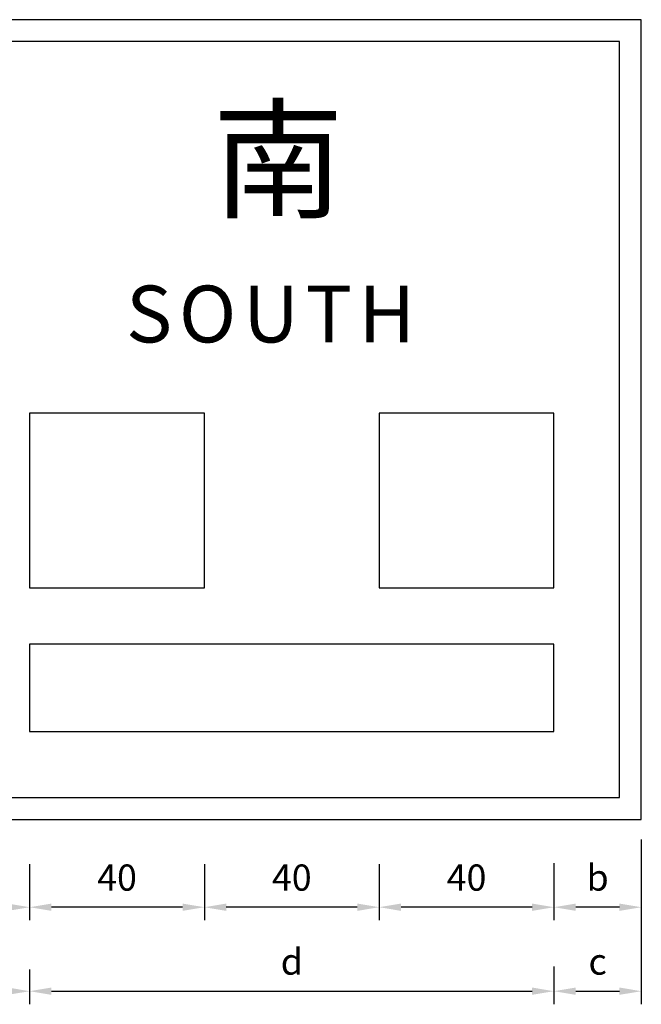
# Model space of a CAD drawing. Units: millimetres. Extents: x 2046 to 7063, y -122 to 1786.
# Drawn here: x 5156 to 5298, y 804 to 1029 of the extents above; entities that cross this region are included whole.
import ezdxf

# ---------------------------------------------------------------- set-up
doc = ezdxf.new("R2010")
doc.units = ezdxf.units.MM
doc.layers.add('HATCH', color=2, linetype='Continuous')
doc.styles.add('80', font='simplex', dxfattribs={"height": 8})
doc.dimstyles.new('複本 ISO-25', dxfattribs={"dimtxt": 6, "dimasz": 5, "dimexe": 3, "dimexo": 5, "dimgap": 3, "dimtad": 1, "dimtoh": 1, "dimdsep": 46, "dimtxsty": 'Standard', "dimcen": 2.5, "dimadec": 0, "dimazin": 0, "dimtfac": 1, "dimtmove": 0, "dimatfit": 3, "dimfxl": 1, "dimarcsym": 0})

# ---------------------------------------------------------------- blocks, each defined once
blk = doc.blocks.new('*D166')
at = {"color": 0, "lineweight": -2}
for p, q in [((5238.21, 835.85), (5238.21, 822.98)), ((5198.21, 830.85), (5198.21, 822.98)), ((5233.21, 825.98), (5203.21, 825.98))]:
    blk.add_line(p, q, dxfattribs=at)
at = {"color": 0}
for points in [[(5203.21, 826.81), (5203.21, 825.14), (5198.21, 825.98)], [(5233.21, 826.81), (5233.21, 825.14), (5238.21, 825.98)]]:
    blk.add_solid(points, dxfattribs=at)
at = {"color": 0, "insert": (5218.21, 831.98), "char_height": 6, "attachment_point": 5}
blk.add_mtext('40', dxfattribs=at)
blk = doc.blocks.new('*D167')
at = {"color": 0, "lineweight": -2}
for p, q in [((5138.21, 811.12), (5138.21, 803.76)), ((5158.21, 811.75), (5158.21, 803.76)), ((5143.21, 806.76), (5153.21, 806.76))]:
    blk.add_line(p, q, dxfattribs=at)
at = {"color": 0}
for points in [[(5143.21, 807.6), (5143.21, 805.93), (5138.21, 806.76)], [(5153.21, 807.6), (5153.21, 805.93), (5158.21, 806.76)]]:
    blk.add_solid(points, dxfattribs=at)
at = {"color": 0, "insert": (5148.21, 812.76), "char_height": 6, "attachment_point": 5}
blk.add_mtext('c', dxfattribs=at)
blk = doc.blocks.new('*D168')
at = {"color": 0, "lineweight": -2}
for p, q in [((5138.21, 835.85), (5138.21, 822.98)), ((5158.21, 830.85), (5158.21, 822.98)), ((5143.21, 825.98), (5153.21, 825.98))]:
    blk.add_line(p, q, dxfattribs=at)
at = {"color": 0}
for points in [[(5143.21, 826.81), (5143.21, 825.14), (5138.21, 825.98)], [(5153.21, 826.81), (5153.21, 825.14), (5158.21, 825.98)]]:
    blk.add_solid(points, dxfattribs=at)
at = {"color": 0, "insert": (5148.21, 831.98), "char_height": 6, "attachment_point": 5}
blk.add_mtext('b', dxfattribs=at)
blk = doc.blocks.new('*D172')
at = {"color": 0, "lineweight": -2}
for p, q in [((5158.21, 835.85), (5158.21, 822.98)), ((5198.21, 835.85), (5198.21, 822.98)), ((5193.21, 825.98), (5163.21, 825.98))]:
    blk.add_line(p, q, dxfattribs=at)
at = {"color": 0}
for points in [[(5163.21, 826.81), (5163.21, 825.14), (5158.21, 825.98)], [(5193.21, 826.81), (5193.21, 825.14), (5198.21, 825.98)]]:
    blk.add_solid(points, dxfattribs=at)
at = {"color": 0, "insert": (5178.21, 831.98), "char_height": 6, "attachment_point": 5}
blk.add_mtext('40', dxfattribs=at)
blk = doc.blocks.new('*D183')
at = {"color": 0, "lineweight": -2}
for p, q in [((5278.21, 836.05), (5278.21, 822.98)), ((5238.21, 830.85), (5238.21, 822.98)), ((5273.21, 825.98), (5243.21, 825.98))]:
    blk.add_line(p, q, dxfattribs=at)
at = {"color": 0}
for points in [[(5243.21, 826.81), (5243.21, 825.14), (5238.21, 825.98)], [(5273.21, 826.81), (5273.21, 825.14), (5278.21, 825.98)]]:
    blk.add_solid(points, dxfattribs=at)
at = {"color": 0, "insert": (5258.21, 831.98), "char_height": 6, "attachment_point": 5}
blk.add_mtext('40', dxfattribs=at)
blk = doc.blocks.new('*D184')
at = {"color": 0, "lineweight": -2}
for p, q in [((5298.21, 841.48), (5298.21, 822.98)), ((5278.21, 830.85), (5278.21, 822.98)), ((5293.21, 825.98), (5283.21, 825.98))]:
    blk.add_line(p, q, dxfattribs=at)
at = {"color": 0}
for points in [[(5283.21, 826.81), (5283.21, 825.14), (5278.21, 825.98)], [(5293.21, 826.81), (5293.21, 825.14), (5298.21, 825.98)]]:
    blk.add_solid(points, dxfattribs=at)
at = {"color": 0, "insert": (5288.21, 831.98), "char_height": 6, "attachment_point": 5}
blk.add_mtext('b', dxfattribs=at)
blk = doc.blocks.new('*D191')
at = {"color": 0, "lineweight": -2}
for p, q in [((5278.21, 812.4), (5278.21, 803.76)), ((5158.21, 806.75), (5158.21, 803.76)), ((5163.21, 806.76), (5273.21, 806.76))]:
    blk.add_line(p, q, dxfattribs=at)
at = {"color": 0}
for points in [[(5163.21, 807.6), (5163.21, 805.93), (5158.21, 806.76)], [(5273.21, 807.6), (5273.21, 805.93), (5278.21, 806.76)]]:
    blk.add_solid(points, dxfattribs=at)
at = {"color": 0, "insert": (5218.21, 812.76), "char_height": 6, "attachment_point": 5}
blk.add_mtext('d', dxfattribs=at)
blk = doc.blocks.new('*D192')
at = {"color": 0, "lineweight": -2}
for p, q in [((5298.21, 841.05), (5298.21, 803.76)), ((5278.21, 807.4), (5278.21, 803.76)), ((5283.21, 806.76), (5293.21, 806.76))]:
    blk.add_line(p, q, dxfattribs=at)
at = {"color": 0}
for points in [[(5283.21, 807.6), (5283.21, 805.93), (5278.21, 806.76)], [(5293.21, 807.6), (5293.21, 805.93), (5298.21, 806.76)]]:
    blk.add_solid(points, dxfattribs=at)
at = {"color": 0, "insert": (5288.21, 812.76), "char_height": 6, "attachment_point": 5}
blk.add_mtext('c', dxfattribs=at)

msp = doc.modelspace()

# ---------------------------------------------------------------- linework, layer by layer
for points in [[(5068.208, 846.045), (5298.208, 846.045), (5298.208, 1029.045), (5068.208, 1029.045)], [(5073.208, 851.045), (5293.208, 851.045), (5293.208, 1024.045), (5073.208, 1024.045)], [(5158.208, 899.045), (5198.208, 899.045), (5198.208, 939.045), (5158.208, 939.045)], [(5238.208, 899.045), (5278.208, 899.045), (5278.208, 939.045), (5238.208, 939.045)], [(5158.208, 866.194), (5278.208, 866.194), (5278.208, 886.194), (5158.208, 886.194)]]:
    msp.add_lwpolyline(points, close=True)

# ---------------------------------------------------------------- texts
at = {"layer": 'HATCH', "color": 7, "attachment_point": 1, "style": '80'}
for s, insert, char_height, width in [('{\\fﾵ\uffd8ﾱdﾤﾤﾶￂￅ￩|b0|i0|c136|p49;南}', (5200.058, 1007.959), 22, 38.162), ('{\\fArial|b0|i0|c0|p34;S\\H0.3846x; \\H2.6x;O\\H0.3846x; \\H2.6x;U\\H0.3846x; \\H2.6x;T\\H0.3846x; \\H2.6x;H}', (5180.268, 968.204), 13, 75.2116)]:
    msp.add_mtext(s, dxfattribs=dict(at, insert=insert, char_height=char_height, width=width))

# ---------------------------------------------------------------- dimensions: what is measured, and where the dimension line sits
for base, p1, p2, text, picture, middle in [((5278.208, 825.976), (5298.208, 846.48), (5278.208, 835.85), 'b', '*D184', (5288.208, 831.976)), ((5278.208, 806.762), (5158.208, 811.746), (5278.208, 817.404), 'd', '*D191', (5218.208, 812.762))]:
    dim = msp.add_linear_dim(base=base, p1=p1, p2=p2, text=text, dimstyle='複本 ISO-25')
    dim.commit()
    dim.dimension.update_dxf_attribs({"geometry": picture, "text_midpoint": middle})
for base, p1, p2, text, picture, middle in [((5298.208, 806.762), (5278.208, 812.404), (5298.208, 846.045), 'c', '*D192', (5288.208, 812.762)), ((5158.208, 825.976), (5138.208, 840.85), (5158.208, 835.85), 'b', '*D168', (5148.208, 831.976))]:
    dim = msp.add_linear_dim(base=base, p1=p1, p2=p2, text=text, dimstyle='複本 ISO-25', override={"dimtmove": 1})
    dim.commit()
    dim.dimension.update_dxf_attribs({"geometry": picture, "text_midpoint": middle})
for base, p1, p2, picture, middle in [((5158.208, 825.976), (5198.208, 840.85), (5158.208, 840.85), '*D172', (5178.208, 831.976)), ((5198.208, 825.976), (5238.208, 840.85), (5198.208, 835.85), '*D166', (5218.208, 831.976)), ((5238.208, 825.976), (5278.208, 841.045), (5238.208, 835.85), '*D183', (5258.208, 831.976))]:
    dim = msp.add_linear_dim(base=base, p1=p1, p2=p2, dimstyle='複本 ISO-25', override={"dimtmove": 1})
    dim.commit()
    dim.dimension.update_dxf_attribs({"geometry": picture, "text_midpoint": middle})
dim = msp.add_linear_dim(base=(5158.208, 806.762), p1=(5138.208, 816.121), p2=(5158.208, 816.746), text='c', dimstyle='複本 ISO-25', override={"dimtmove": 1})
dim.commit()
dim.dimension.update_dxf_attribs({"geometry": '*D167', "text_midpoint": (5148.208, 806.762), "dimtype": 160})

doc.saveas('drawing.dxf')
